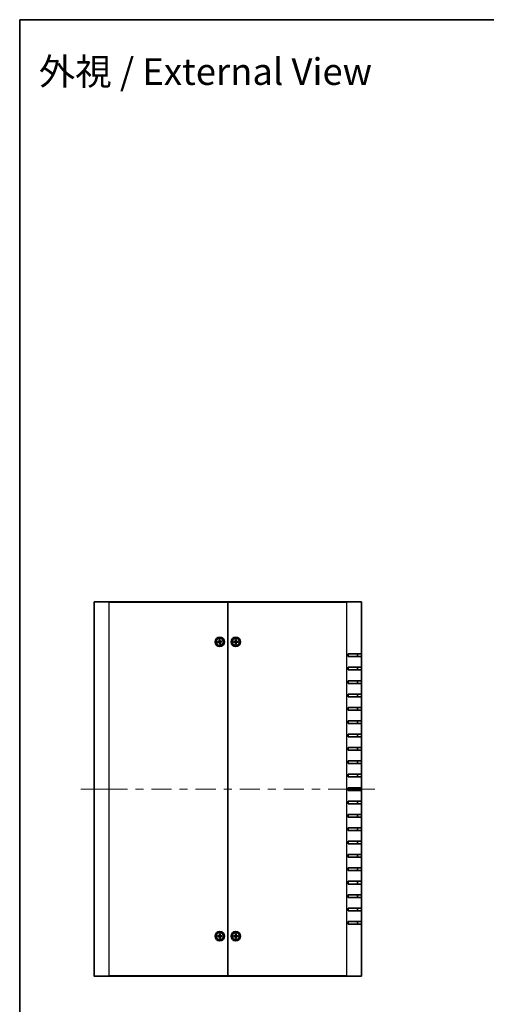
# Model space of a CAD drawing. Units: millimetres. Extents: x 58 to 5953, y 32 to 1156.
# Drawn here: x 1632 to 1981, y 420 to 1156 of the extents above; entities that cross this region are included whole.
import ezdxf
from ezdxf.enums import TextEntityAlignment as Align

# ---------------------------------------------------------------- set-up
doc = ezdxf.new("R2010")
doc.units = ezdxf.units.MM
doc.header["$LTSCALE"] = 4
for name, color, linetype, lineweight in [('Border (ISO)', 7, 'Continuous', 35), ('Centerline (ISO)', 131, 'Continuous', 18), ('Symbol (ISO)', 7, 'Continuous', 18), ('Visible (ISO)', 7, 'Continuous', 35), ('Visible Narrow (ISO)', 7, 'Continuous', 25)]:
    doc.layers.add(name, color=color, linetype=linetype, lineweight=lineweight)
doc.styles.add('文字スタイル82', font='txt')

# ---------------------------------------------------------------- blocks, each defined once
blk = doc.blocks.new('図面枠 tk図枠')
at = {"layer": 'Border (ISO)'}
for q in [(405.5, 289), (14.5, 8)]:
    blk.add_line((14.5, 289), q, dxfattribs=at)

msp = doc.modelspace()

# ---------------------------------------------------------------- linework, layer by layer
at = {"layer": 'Centerline (ISO)'}
for p, q in [((1687.6207, 580.8546), (1677.6207, 580.8546)), ((1687.6207, 580.8546), (1697.6207, 580.8546)), ((1887.6207, 580.8546), (1877.6207, 580.8546)), ((1887.6207, 580.8546), (1897.6207, 580.8546))]:
    msp.add_line(p, q, dxfattribs=at)
at = {"layer": 'Centerline (ISO)', "linetype": 'Continuous'}
for p, q in [((1697.6207, 580.8546), (1712.6207, 580.8546)), ((1718.6207, 580.8546), (1724.6207, 580.8546)), ((1730.6207, 580.8546), (1745.6207, 580.8546)), ((1751.6207, 580.8546), (1757.6207, 580.8546)), ((1763.6207, 580.8546), (1778.6207, 580.8546)), ((1784.6207, 580.8546), (1790.6207, 580.8546)), ((1796.6207, 580.8546), (1811.6207, 580.8546)), ((1817.6207, 580.8546), (1823.6207, 580.8546)), ((1829.6207, 580.8546), (1844.6207, 580.8546)), ((1850.6207, 580.8546), (1856.6207, 580.8546)), ((1862.6207, 580.8546), (1877.6207, 580.8546))]:
    msp.add_line(p, q, dxfattribs=at)
at = {"layer": 'Visible (ISO)'}
for p, q in [((1687.6207, 441.1546), (1687.6207, 720.5546)), ((1687.9207, 720.8546), (1698.6207, 720.8546)), ((1787.6207, 720.8546), (1698.6207, 720.8546)), ((1787.6207, 720.5546), (1787.6207, 720.8546)), ((1876.6207, 720.8546), (1787.6207, 720.8546)), ((1787.6207, 720.8546), (1787.6207, 720.5546)), ((1787.6207, 441.1546), (1787.6207, 720.5546)), ((1787.6207, 720.5546), (1787.6207, 441.1546)), ((1876.6207, 720.8546), (1887.3207, 720.8546)), ((1887.6207, 720.5546), (1887.6207, 681.8546)), ((1781.1206, 692.4925), (1781.2648, 691.3094)), ((1781.1365, 692.4028), (1781.3716, 691.6364)), ((1781.6165, 692.5671), (1781.827, 691.394)), ((1781.6286, 691.675), (1781.6277, 692.4767)), ((1793.37, 692.5486), (1793.3365, 691.3573)), ((1793.3723, 692.4576), (1793.4907, 691.6647)), ((1793.7507, 691.6647), (1793.8691, 692.4576)), ((1793.8714, 692.5486), (1793.9049, 691.3573)), ((1779.9082, 690.8504), (1781.0813, 691.0608)), ((1779.9828, 690.3545), (1781.1659, 690.4987)), ((1780.8002, 690.8625), (1779.9986, 690.8616)), ((1780.0725, 690.3704), (1780.8389, 690.6055)), ((1781.6249, 689.1421), (1781.4145, 690.3152)), ((1781.6128, 690.0341), (1781.6137, 689.2325)), ((1782.1049, 689.3064), (1781.8698, 690.0728)), ((1782.1208, 689.2167), (1781.9766, 690.3998)), ((1783.2586, 691.3547), (1782.0755, 691.2105)), ((1783.3332, 690.8588), (1782.1601, 690.6483)), ((1783.1689, 691.3388), (1782.4025, 691.1037)), ((1782.4412, 690.8467), (1783.2428, 690.8476)), ((1791.9267, 691.1053), (1793.118, 691.1388)), ((1791.9267, 690.6039), (1793.118, 690.5704)), ((1792.8106, 690.9846), (1792.0177, 691.103)), ((1792.0177, 690.6062), (1792.8106, 690.7246)), ((1793.37, 689.1605), (1793.3365, 690.3519)), ((1793.4907, 690.0445), (1793.3723, 689.2516)), ((1793.8691, 689.2516), (1793.7507, 690.0445)), ((1793.8714, 689.1605), (1793.9049, 690.3519)), ((1795.3148, 691.1053), (1794.1234, 691.1388)), ((1795.3148, 690.6039), (1794.1234, 690.5704)), ((1795.2237, 691.103), (1794.4308, 690.9846)), ((1794.4308, 690.7246), (1795.2237, 690.6062)), ((1877.6207, 679.8546), (1877.6207, 681.8546)), ((1887.6207, 681.8546), (1877.6207, 681.8546)), ((1877.6207, 679.8546), (1887.6207, 679.8546)), ((1884.6207, 679.8546), (1884.6207, 681.8546)), ((1887.6207, 681.8546), (1887.6207, 679.8546)), ((1887.6207, 679.8546), (1887.6207, 671.8546)), ((1877.6207, 669.8546), (1877.6207, 671.8546)), ((1887.6207, 671.8546), (1877.6207, 671.8546)), ((1877.6207, 669.8546), (1887.6207, 669.8546)), ((1884.6207, 669.8546), (1884.6207, 671.8546)), ((1887.6207, 671.8546), (1887.6207, 669.8546)), ((1887.6207, 669.8546), (1887.6207, 661.8546)), ((1877.6207, 659.8546), (1877.6207, 661.8546)), ((1887.6207, 661.8546), (1877.6207, 661.8546)), ((1877.6207, 659.8546), (1887.6207, 659.8546)), ((1884.6207, 659.8546), (1884.6207, 661.8546)), ((1887.6207, 661.8546), (1887.6207, 659.8546)), ((1887.6207, 659.8546), (1887.6207, 651.8546)), ((1877.6207, 649.8546), (1877.6207, 651.8546)), ((1887.6207, 651.8546), (1877.6207, 651.8546)), ((1877.6207, 649.8546), (1887.6207, 649.8546)), ((1884.6207, 649.8546), (1884.6207, 651.8546)), ((1887.6207, 651.8546), (1887.6207, 649.8546)), ((1887.6207, 649.8546), (1887.6207, 641.8546)), ((1877.6207, 639.8546), (1877.6207, 641.8546)), ((1887.6207, 641.8546), (1877.6207, 641.8546)), ((1884.6207, 639.8546), (1884.6207, 641.8546)), ((1887.6207, 641.8546), (1887.6207, 639.8546)), ((1877.6207, 639.8546), (1887.6207, 639.8546)), ((1887.6207, 639.8546), (1887.6207, 631.8546)), ((1877.6207, 629.8546), (1877.6207, 631.8546)), ((1887.6207, 631.8546), (1877.6207, 631.8546)), ((1877.6207, 629.8546), (1887.6207, 629.8546)), ((1884.6207, 629.8546), (1884.6207, 631.8546)), ((1887.6207, 631.8546), (1887.6207, 629.8546)), ((1887.6207, 629.8546), (1887.6207, 621.8546)), ((1877.6207, 619.8546), (1877.6207, 621.8546)), ((1887.6207, 621.8546), (1877.6207, 621.8546)), ((1877.6207, 619.8546), (1887.6207, 619.8546)), ((1884.6207, 619.8546), (1884.6207, 621.8546)), ((1887.6207, 621.8546), (1887.6207, 619.8546)), ((1887.6207, 619.8546), (1887.6207, 611.8546)), ((1877.6207, 609.8546), (1877.6207, 611.8546)), ((1887.6207, 611.8546), (1877.6207, 611.8546)), ((1884.6207, 609.8546), (1884.6207, 611.8546)), ((1887.6207, 611.8546), (1887.6207, 609.8546)), ((1877.6207, 609.8546), (1887.6207, 609.8546)), ((1887.6207, 609.8546), (1887.6207, 601.8546)), ((1877.6207, 599.8546), (1877.6207, 601.8546)), ((1887.6207, 601.8546), (1877.6207, 601.8546)), ((1877.6207, 599.8546), (1887.6207, 599.8546)), ((1884.6207, 599.8546), (1884.6207, 601.8546)), ((1887.6207, 601.8546), (1887.6207, 599.8546)), ((1887.6207, 599.8546), (1887.6207, 591.8546)), ((1877.6207, 589.8546), (1877.6207, 591.8546)), ((1887.6207, 591.8546), (1877.6207, 591.8546)), ((1877.6207, 589.8546), (1887.6207, 589.8546)), ((1884.6207, 589.8546), (1884.6207, 591.8546)), ((1887.6207, 591.8546), (1887.6207, 589.8546)), ((1887.6207, 589.8546), (1887.6207, 581.8546)), ((1877.6207, 579.8546), (1877.6207, 581.8546)), ((1887.6207, 581.8546), (1877.6207, 581.8546)), ((1884.6207, 579.8546), (1884.6207, 581.8546)), ((1887.6207, 581.8546), (1887.6207, 579.8546)), ((1877.6207, 579.8546), (1887.6207, 579.8546)), ((1887.6207, 579.8546), (1887.6207, 571.8546)), ((1877.6207, 569.8546), (1877.6207, 571.8546)), ((1887.6207, 571.8546), (1877.6207, 571.8546)), ((1877.6207, 569.8546), (1887.6207, 569.8546)), ((1884.6207, 569.8546), (1884.6207, 571.8546)), ((1887.6207, 571.8546), (1887.6207, 569.8546)), ((1887.6207, 569.8546), (1887.6207, 561.8546)), ((1877.6207, 559.8546), (1877.6207, 561.8546)), ((1887.6207, 561.8546), (1877.6207, 561.8546)), ((1877.6207, 559.8546), (1887.6207, 559.8546)), ((1884.6207, 559.8546), (1884.6207, 561.8546)), ((1887.6207, 561.8546), (1887.6207, 559.8546)), ((1887.6207, 559.8546), (1887.6207, 551.8546)), ((1877.6207, 549.8546), (1877.6207, 551.8546)), ((1887.6207, 551.8546), (1877.6207, 551.8546)), ((1877.6207, 549.8546), (1887.6207, 549.8546)), ((1884.6207, 549.8546), (1884.6207, 551.8546)), ((1887.6207, 551.8546), (1887.6207, 549.8546)), ((1887.6207, 549.8546), (1887.6207, 541.8546)), ((1877.6207, 539.8546), (1877.6207, 541.8546)), ((1887.6207, 541.8546), (1877.6207, 541.8546)), ((1877.6207, 539.8546), (1887.6207, 539.8546)), ((1884.6207, 539.8546), (1884.6207, 541.8546)), ((1887.6207, 541.8546), (1887.6207, 539.8546)), ((1887.6207, 539.8546), (1887.6207, 531.8546)), ((1877.6207, 529.8546), (1877.6207, 531.8546)), ((1887.6207, 531.8546), (1877.6207, 531.8546)), ((1884.6207, 529.8546), (1884.6207, 531.8546)), ((1887.6207, 531.8546), (1887.6207, 529.8546)), ((1877.6207, 529.8546), (1887.6207, 529.8546)), ((1887.6207, 529.8546), (1887.6207, 521.8546)), ((1877.6207, 519.8546), (1877.6207, 521.8546)), ((1887.6207, 521.8546), (1877.6207, 521.8546)), ((1877.6207, 519.8546), (1887.6207, 519.8546)), ((1884.6207, 519.8546), (1884.6207, 521.8546)), ((1887.6207, 521.8546), (1887.6207, 519.8546)), ((1887.6207, 519.8546), (1887.6207, 511.8546)), ((1877.6207, 509.8546), (1877.6207, 511.8546)), ((1887.6207, 511.8546), (1877.6207, 511.8546)), ((1877.6207, 509.8546), (1887.6207, 509.8546)), ((1884.6207, 509.8546), (1884.6207, 511.8546)), ((1887.6207, 511.8546), (1887.6207, 509.8546)), ((1887.6207, 509.8546), (1887.6207, 501.8546)), ((1877.6207, 499.8546), (1877.6207, 501.8546)), ((1887.6207, 501.8546), (1877.6207, 501.8546)), ((1884.6207, 499.8546), (1884.6207, 501.8546)), ((1887.6207, 501.8546), (1887.6207, 499.8546)), ((1877.6207, 499.8546), (1887.6207, 499.8546)), ((1887.6207, 499.8546), (1887.6207, 491.8546)), ((1877.6207, 489.8546), (1877.6207, 491.8546)), ((1887.6207, 491.8546), (1877.6207, 491.8546)), ((1877.6207, 489.8546), (1887.6207, 489.8546)), ((1884.6207, 489.8546), (1884.6207, 491.8546)), ((1887.6207, 491.8546), (1887.6207, 489.8546)), ((1887.6207, 489.8546), (1887.6207, 481.8546)), ((1877.6207, 479.8546), (1877.6207, 481.8546)), ((1887.6207, 481.8546), (1877.6207, 481.8546)), ((1877.6207, 479.8546), (1887.6207, 479.8546)), ((1884.6207, 479.8546), (1884.6207, 481.8546)), ((1887.6207, 481.8546), (1887.6207, 479.8546)), ((1887.6207, 479.8546), (1887.6207, 441.1546)), ((1779.9267, 471.1053), (1781.118, 471.1388)), ((1780.8106, 470.9846), (1780.0177, 471.103)), ((1781.37, 472.5486), (1781.3365, 471.3573)), ((1781.3723, 472.4576), (1781.4907, 471.6647)), ((1781.7507, 471.6647), (1781.8691, 472.4576)), ((1781.8714, 472.5486), (1781.9049, 471.3573)), ((1783.3148, 471.1053), (1782.1234, 471.1388)), ((1783.2237, 471.103), (1782.4308, 470.9846)), ((1791.9267, 471.1053), (1793.118, 471.1388)), ((1792.8106, 470.9846), (1792.0177, 471.103)), ((1793.37, 472.5486), (1793.3365, 471.3573)), ((1793.3723, 472.4576), (1793.4907, 471.6647)), ((1793.7507, 471.6647), (1793.8691, 472.4576)), ((1793.8714, 472.5486), (1793.9049, 471.3573)), ((1795.3148, 471.1053), (1794.1234, 471.1388)), ((1795.2237, 471.103), (1794.4308, 470.9846)), ((1779.9267, 470.6039), (1781.118, 470.5704)), ((1780.0177, 470.6062), (1780.8106, 470.7246)), ((1781.37, 469.1605), (1781.3365, 470.3519)), ((1781.4907, 470.0445), (1781.3723, 469.2516)), ((1781.8691, 469.2516), (1781.7507, 470.0445)), ((1781.8714, 469.1605), (1781.9049, 470.3519)), ((1783.3148, 470.6039), (1782.1234, 470.5704)), ((1782.4308, 470.7246), (1783.2237, 470.6062)), ((1791.9267, 470.6039), (1793.118, 470.5704)), ((1792.0177, 470.6062), (1792.8106, 470.7246)), ((1793.37, 469.1605), (1793.3365, 470.3519)), ((1793.4907, 470.0445), (1793.3723, 469.2516)), ((1793.8691, 469.2516), (1793.7507, 470.0445)), ((1793.8714, 469.1605), (1793.9049, 470.3519)), ((1795.3148, 470.6039), (1794.1234, 470.5704)), ((1794.4308, 470.7246), (1795.2237, 470.6062)), ((1698.6207, 440.8546), (1687.9207, 440.8546)), ((1698.6207, 440.8546), (1787.6207, 440.8546)), ((1787.6207, 440.8546), (1787.6207, 441.1546)), ((1787.6207, 441.1546), (1787.6207, 440.8546)), ((1787.6207, 440.8546), (1876.6207, 440.8546)), ((1887.3207, 440.8546), (1876.6207, 440.8546))]:
    msp.add_line(p, q, dxfattribs=at)
for centre, radius in [((1781.6207, 690.8546), 3.5), ((1781.6207, 690.8546), 2.75), ((1793.6207, 690.8546), 3.5), ((1793.6207, 690.8546), 2.75), ((1781.6207, 470.8546), 3.5), ((1781.6207, 470.8546), 2.75), ((1793.6207, 470.8546), 3.5), ((1793.6207, 470.8546), 2.75)]:
    msp.add_circle(centre, radius, dxfattribs=at)
for centre, radius, start, end in [((1687.9207, 720.5546), 0.3, 90, 180), ((1887.3207, 720.5546), 0.3, 0, 90), ((1781.6207, 690.8546), 0.8205, 179.4453904, 197.6745426), ((1781.0416, 691.2822), 0.2249, 280.1719957, 6.9479373), ((1781.1931, 690.2755), 0.2249, 10.1719957, 96.9479373), ((1781.6207, 690.8546), 0.8205, 89.4453904, 107.6745426), ((1781.6207, 690.8546), 0.8205, 269.4453904, 287.6745426), ((1782.0483, 691.4337), 0.2249, 190.1719957, 276.9479373), ((1782.1998, 690.427), 0.2249, 100.1719957, 186.9479373), ((1781.6207, 690.8546), 0.8205, 359.4453904, 17.6745426), ((1793.6207, 690.8546), 0.8205, 170.8854239, 189.1145761), ((1793.1117, 691.3636), 0.2249, 271.6120292, 358.3879708), ((1793.1117, 690.3456), 0.2249, 1.6120292, 88.3879708), ((1793.6207, 690.8546), 0.8205, 80.8854239, 99.1145761), ((1793.6207, 690.8546), 0.8205, 260.8854239, 279.1145761), ((1794.1297, 691.3636), 0.2249, 181.6120292, 268.3879708), ((1794.1297, 690.3456), 0.2249, 91.6120292, 178.3879708), ((1793.6207, 690.8546), 0.8205, 350.8854239, 9.1145761), ((1781.1117, 471.3636), 0.2249, 271.6120292, 358.3879708), ((1781.6207, 470.8546), 0.8205, 80.8854239, 99.1145761), ((1782.1297, 471.3636), 0.2249, 181.6120292, 268.3879708), ((1793.1117, 471.3636), 0.2249, 271.6120292, 358.3879708), ((1793.6207, 470.8546), 0.8205, 80.8854239, 99.1145761), ((1794.1297, 471.3636), 0.2249, 181.6120292, 268.3879708), ((1781.6207, 470.8546), 0.8205, 170.8854239, 189.1145761), ((1781.1117, 470.3456), 0.2249, 1.6120292, 88.3879708), ((1781.6207, 470.8546), 0.8205, 260.8854239, 279.1145761), ((1782.1297, 470.3456), 0.2249, 91.6120292, 178.3879708), ((1781.6207, 470.8546), 0.8205, 350.8854239, 9.1145761), ((1793.6207, 470.8546), 0.8205, 170.8854239, 189.1145761), ((1793.1117, 470.3456), 0.2249, 1.6120292, 88.3879708), ((1793.6207, 470.8546), 0.8205, 260.8854239, 279.1145761), ((1794.1297, 470.3456), 0.2249, 91.6120292, 178.3879708), ((1793.6207, 470.8546), 0.8205, 350.8854239, 9.1145761), ((1687.9207, 441.1546), 0.3, 180, 270), ((1887.3207, 441.1546), 0.3, 270, 0)]:
    msp.add_arc(centre, radius, start, end, dxfattribs=at)
for points, knots in [([(1781.1365, 692.4028), (1781.1351, 692.4074), (1781.1334, 692.414), (1781.1301, 692.4297), (1781.1279, 692.442), (1781.1242, 692.465), (1781.1222, 692.4798), (1781.1206, 692.4925)], [0.0346183544, 0.0346183544, 0.0346183544, 0.0346183544, 0.0376526245, 0.0376526245, 0.0414107697, 0.0414107697, 0.0452207105, 0.0452207105, 0.0452207105, 0.0452207105]), ([(1781.6165, 692.5671), (1781.6187, 692.5546), (1781.6211, 692.5398), (1781.6244, 692.5167), (1781.6259, 692.5043), (1781.6273, 692.4884), (1781.6277, 692.4816), (1781.6277, 692.4767)], [0.0151653677, 0.0151653677, 0.0151653677, 0.0151653677, 0.0189753085, 0.0189753085, 0.0227334537, 0.0227334537, 0.0257677238, 0.0257677238, 0.0257677238, 0.0257677238]), ([(1793.3723, 692.4576), (1793.3716, 692.4624), (1793.371, 692.4692), (1793.37, 692.4852), (1793.3697, 692.4977), (1793.3695, 692.521), (1793.3696, 692.5359), (1793.37, 692.5486)], [0.0346183544, 0.0346183544, 0.0346183544, 0.0346183544, 0.0376526245, 0.0376526245, 0.0414107697, 0.0414107697, 0.0452207105, 0.0452207105, 0.0452207105, 0.0452207105]), ([(1793.8714, 692.5486), (1793.8718, 692.5359), (1793.8719, 692.521), (1793.8718, 692.4977), (1793.8714, 692.4852), (1793.8704, 692.4692), (1793.8698, 692.4624), (1793.8691, 692.4576)], [0.0151653677, 0.0151653677, 0.0151653677, 0.0151653677, 0.0189753085, 0.0189753085, 0.0227334537, 0.0227334537, 0.0257677238, 0.0257677238, 0.0257677238, 0.0257677238]), ([(1779.9082, 690.8504), (1779.9207, 690.8526), (1779.9355, 690.855), (1779.9586, 690.8583), (1779.971, 690.8598), (1779.9869, 690.8612), (1779.9937, 690.8616), (1779.9986, 690.8616)], [0.0151653677, 0.0151653677, 0.0151653677, 0.0151653677, 0.0189753085, 0.0189753085, 0.0227334537, 0.0227334537, 0.0257677238, 0.0257677238, 0.0257677238, 0.0257677238]), ([(1780.0725, 690.3704), (1780.0679, 690.369), (1780.0613, 690.3673), (1780.0456, 690.364), (1780.0333, 690.3618), (1780.0103, 690.3581), (1779.9954, 690.3561), (1779.9828, 690.3545)], [0.0346183544, 0.0346183544, 0.0346183544, 0.0346183544, 0.0376526245, 0.0376526245, 0.0414107697, 0.0414107697, 0.0452207105, 0.0452207105, 0.0452207105, 0.0452207105]), ([(1781.4235, 691.3287), (1781.4301, 691.2895), (1781.4302, 691.2483), (1781.4207, 691.1841), (1781.4133, 691.1552), (1781.3907, 691.0991), (1781.3753, 691.0719), (1781.3408, 691.0251), (1781.3193, 691.0025), (1781.2724, 690.9643), (1781.2469, 690.9487), (1781.1884, 690.9207), (1781.1489, 690.9088), (1781.1095, 690.9035)], [0.1714363717, 0.1714363717, 0.1714363717, 0.1714363717, 0.183837157, 0.183837157, 0.1925590207, 0.1925590207, 0.2012808844, 0.2012808844, 0.210002748, 0.210002748, 0.2187246117, 0.2187246117, 0.2311253971, 0.2311253971, 0.2311253971, 0.2311253971]), ([(1781.1466, 690.6574), (1781.1858, 690.664), (1781.227, 690.6641), (1781.2912, 690.6546), (1781.3201, 690.6472), (1781.3762, 690.6245), (1781.4034, 690.6092), (1781.4502, 690.5747), (1781.4728, 690.5532), (1781.511, 690.5063), (1781.5266, 690.4808), (1781.5546, 690.4223), (1781.5665, 690.3828), (1781.5718, 690.3434)], [0.1714363717, 0.1714363717, 0.1714363717, 0.1714363717, 0.183837157, 0.183837157, 0.1925590207, 0.1925590207, 0.2012808844, 0.2012808844, 0.210002748, 0.210002748, 0.2187246117, 0.2187246117, 0.2311253971, 0.2311253971, 0.2311253971, 0.2311253971]), ([(1781.6249, 689.1421), (1781.6227, 689.1546), (1781.6203, 689.1694), (1781.617, 689.1924), (1781.6155, 689.2049), (1781.6141, 689.2208), (1781.6137, 689.2276), (1781.6137, 689.2325)], [0.0151653677, 0.0151653677, 0.0151653677, 0.0151653677, 0.0189753085, 0.0189753085, 0.0227334537, 0.0227334537, 0.0257677238, 0.0257677238, 0.0257677238, 0.0257677238]), ([(1782.0948, 691.0518), (1782.0556, 691.0452), (1782.0144, 691.045), (1781.9502, 691.0546), (1781.9213, 691.062), (1781.8652, 691.0846), (1781.838, 691.1), (1781.7912, 691.1345), (1781.7686, 691.156), (1781.7304, 691.2029), (1781.7148, 691.2284), (1781.6868, 691.2869), (1781.6749, 691.3264), (1781.6696, 691.3658)], [0.1714363717, 0.1714363717, 0.1714363717, 0.1714363717, 0.183837157, 0.183837157, 0.1925590207, 0.1925590207, 0.2012808844, 0.2012808844, 0.210002748, 0.210002748, 0.2187246117, 0.2187246117, 0.2311253971, 0.2311253971, 0.2311253971, 0.2311253971]), ([(1781.8179, 690.3805), (1781.8113, 690.4197), (1781.8112, 690.4609), (1781.8207, 690.5251), (1781.8281, 690.554), (1781.8508, 690.6101), (1781.8661, 690.6373), (1781.9006, 690.6841), (1781.9221, 690.7067), (1781.969, 690.7449), (1781.9945, 690.7605), (1782.053, 690.7885), (1782.0925, 690.8004), (1782.1319, 690.8057)], [0.1714363717, 0.1714363717, 0.1714363717, 0.1714363717, 0.183837157, 0.183837157, 0.1925590207, 0.1925590207, 0.2012808844, 0.2012808844, 0.210002748, 0.210002748, 0.2187246117, 0.2187246117, 0.2311253971, 0.2311253971, 0.2311253971, 0.2311253971]), ([(1782.1049, 689.3064), (1782.1063, 689.3018), (1782.108, 689.2952), (1782.1113, 689.2795), (1782.1135, 689.2672), (1782.1172, 689.2442), (1782.1192, 689.2293), (1782.1208, 689.2167)], [0.0346183544, 0.0346183544, 0.0346183544, 0.0346183544, 0.0376526245, 0.0376526245, 0.0414107697, 0.0414107697, 0.0452207105, 0.0452207105, 0.0452207105, 0.0452207105]), ([(1783.1689, 691.3388), (1783.1735, 691.3402), (1783.1801, 691.3419), (1783.1958, 691.3452), (1783.2081, 691.3474), (1783.2311, 691.3511), (1783.246, 691.3531), (1783.2586, 691.3547)], [0.0346183544, 0.0346183544, 0.0346183544, 0.0346183544, 0.0376526245, 0.0376526245, 0.0414107697, 0.0414107697, 0.0452207105, 0.0452207105, 0.0452207105, 0.0452207105]), ([(1783.3332, 690.8588), (1783.3207, 690.8566), (1783.3059, 690.8542), (1783.2829, 690.8509), (1783.2704, 690.8494), (1783.2545, 690.848), (1783.2477, 690.8476), (1783.2428, 690.8476)], [0.0151653677, 0.0151653677, 0.0151653677, 0.0151653677, 0.0189753085, 0.0189753085, 0.0227334537, 0.0227334537, 0.0257677238, 0.0257677238, 0.0257677238, 0.0257677238]), ([(1791.9267, 691.1053), (1791.9393, 691.1057), (1791.9543, 691.1058), (1791.9776, 691.1056), (1791.9901, 691.1053), (1792.0061, 691.1043), (1792.0129, 691.1037), (1792.0177, 691.103)], [0.0151653677, 0.0151653677, 0.0151653677, 0.0151653677, 0.0189753085, 0.0189753085, 0.0227334537, 0.0227334537, 0.0257677238, 0.0257677238, 0.0257677238, 0.0257677238]), ([(1792.0177, 690.6062), (1792.0129, 690.6055), (1792.0061, 690.6049), (1791.9901, 690.6039), (1791.9776, 690.6035), (1791.9543, 690.6034), (1791.9393, 690.6035), (1791.9267, 690.6039)], [0.0346183544, 0.0346183544, 0.0346183544, 0.0346183544, 0.0376526245, 0.0376526245, 0.0414107697, 0.0414107697, 0.0452207105, 0.0452207105, 0.0452207105, 0.0452207105]), ([(1793.4962, 691.3528), (1793.4969, 691.3131), (1793.491, 691.2722), (1793.472, 691.2102), (1793.4604, 691.1827), (1793.4296, 691.1306), (1793.4104, 691.106), (1793.3693, 691.0649), (1793.3447, 691.0457), (1793.2926, 691.0149), (1793.2651, 691.0033), (1793.2031, 690.9843), (1793.1622, 690.9784), (1793.1225, 690.9791)], [0.1714363717, 0.1714363717, 0.1714363717, 0.1714363717, 0.183837157, 0.183837157, 0.1925590207, 0.1925590207, 0.2012808844, 0.2012808844, 0.210002748, 0.210002748, 0.2187246117, 0.2187246117, 0.2311253971, 0.2311253971, 0.2311253971, 0.2311253971]), ([(1793.1225, 690.7301), (1793.1622, 690.7308), (1793.2031, 690.7249), (1793.2651, 690.7059), (1793.2926, 690.6943), (1793.3447, 690.6635), (1793.3693, 690.6443), (1793.4104, 690.6032), (1793.4296, 690.5786), (1793.4604, 690.5265), (1793.472, 690.499), (1793.491, 690.4369), (1793.4969, 690.3961), (1793.4962, 690.3564)], [0.1714363717, 0.1714363717, 0.1714363717, 0.1714363717, 0.183837157, 0.183837157, 0.1925590207, 0.1925590207, 0.2012808844, 0.2012808844, 0.210002748, 0.210002748, 0.2187246117, 0.2187246117, 0.2311253971, 0.2311253971, 0.2311253971, 0.2311253971]), ([(1793.37, 689.1605), (1793.3696, 689.1732), (1793.3695, 689.1882), (1793.3697, 689.2115), (1793.37, 689.224), (1793.371, 689.24), (1793.3716, 689.2468), (1793.3723, 689.2516)], [0.0151653677, 0.0151653677, 0.0151653677, 0.0151653677, 0.0189753085, 0.0189753085, 0.0227334537, 0.0227334537, 0.0257677238, 0.0257677238, 0.0257677238, 0.0257677238]), ([(1794.1189, 690.9791), (1794.0792, 690.9784), (1794.0383, 690.9843), (1793.9763, 691.0033), (1793.9488, 691.0149), (1793.8967, 691.0457), (1793.8721, 691.0649), (1793.831, 691.106), (1793.8118, 691.1306), (1793.781, 691.1827), (1793.7694, 691.2102), (1793.7504, 691.2722), (1793.7445, 691.3131), (1793.7452, 691.3528)], [0.1714363717, 0.1714363717, 0.1714363717, 0.1714363717, 0.183837157, 0.183837157, 0.1925590207, 0.1925590207, 0.2012808844, 0.2012808844, 0.210002748, 0.210002748, 0.2187246117, 0.2187246117, 0.2311253971, 0.2311253971, 0.2311253971, 0.2311253971]), ([(1793.7452, 690.3564), (1793.7445, 690.3961), (1793.7504, 690.4369), (1793.7694, 690.499), (1793.781, 690.5265), (1793.8118, 690.5786), (1793.831, 690.6032), (1793.8721, 690.6443), (1793.8967, 690.6635), (1793.9488, 690.6943), (1793.9763, 690.7059), (1794.0383, 690.7249), (1794.0792, 690.7308), (1794.1189, 690.7301)], [0.1714363717, 0.1714363717, 0.1714363717, 0.1714363717, 0.183837157, 0.183837157, 0.1925590207, 0.1925590207, 0.2012808844, 0.2012808844, 0.210002748, 0.210002748, 0.2187246117, 0.2187246117, 0.2311253971, 0.2311253971, 0.2311253971, 0.2311253971]), ([(1793.8691, 689.2516), (1793.8698, 689.2468), (1793.8704, 689.24), (1793.8714, 689.224), (1793.8718, 689.2115), (1793.8719, 689.1882), (1793.8718, 689.1732), (1793.8714, 689.1605)], [0.0346183544, 0.0346183544, 0.0346183544, 0.0346183544, 0.0376526245, 0.0376526245, 0.0414107697, 0.0414107697, 0.0452207105, 0.0452207105, 0.0452207105, 0.0452207105]), ([(1795.2237, 691.103), (1795.2285, 691.1037), (1795.2353, 691.1043), (1795.2513, 691.1053), (1795.2638, 691.1056), (1795.2871, 691.1058), (1795.3021, 691.1057), (1795.3148, 691.1053)], [0.0346183544, 0.0346183544, 0.0346183544, 0.0346183544, 0.0376526245, 0.0376526245, 0.0414107697, 0.0414107697, 0.0452207105, 0.0452207105, 0.0452207105, 0.0452207105]), ([(1795.3148, 690.6039), (1795.3021, 690.6035), (1795.2871, 690.6034), (1795.2638, 690.6035), (1795.2513, 690.6039), (1795.2353, 690.6049), (1795.2285, 690.6055), (1795.2237, 690.6062)], [0.0151653677, 0.0151653677, 0.0151653677, 0.0151653677, 0.0189753085, 0.0189753085, 0.0227334537, 0.0227334537, 0.0257677238, 0.0257677238, 0.0257677238, 0.0257677238]), ([(1779.9267, 471.1053), (1779.9393, 471.1057), (1779.9543, 471.1058), (1779.9776, 471.1056), (1779.9901, 471.1053), (1780.0061, 471.1043), (1780.0129, 471.1037), (1780.0177, 471.103)], [0.0151653677, 0.0151653677, 0.0151653677, 0.0151653677, 0.0189753085, 0.0189753085, 0.0227334537, 0.0227334537, 0.0257677238, 0.0257677238, 0.0257677238, 0.0257677238]), ([(1781.4962, 471.3528), (1781.4969, 471.3131), (1781.491, 471.2722), (1781.472, 471.2102), (1781.4604, 471.1827), (1781.4296, 471.1306), (1781.4104, 471.106), (1781.3693, 471.0649), (1781.3447, 471.0457), (1781.2926, 471.0149), (1781.2651, 471.0033), (1781.2031, 470.9843), (1781.1622, 470.9784), (1781.1225, 470.9791)], [0.1714363717, 0.1714363717, 0.1714363717, 0.1714363717, 0.183837157, 0.183837157, 0.1925590207, 0.1925590207, 0.2012808844, 0.2012808844, 0.210002748, 0.210002748, 0.2187246117, 0.2187246117, 0.2311253971, 0.2311253971, 0.2311253971, 0.2311253971]), ([(1781.3723, 472.4576), (1781.3716, 472.4624), (1781.371, 472.4692), (1781.37, 472.4852), (1781.3697, 472.4977), (1781.3695, 472.521), (1781.3696, 472.5359), (1781.37, 472.5486)], [0.0346183544, 0.0346183544, 0.0346183544, 0.0346183544, 0.0376526245, 0.0376526245, 0.0414107697, 0.0414107697, 0.0452207105, 0.0452207105, 0.0452207105, 0.0452207105]), ([(1782.1189, 470.9791), (1782.0792, 470.9784), (1782.0383, 470.9843), (1781.9763, 471.0033), (1781.9488, 471.0149), (1781.8967, 471.0457), (1781.8721, 471.0649), (1781.831, 471.106), (1781.8118, 471.1306), (1781.781, 471.1827), (1781.7694, 471.2102), (1781.7504, 471.2722), (1781.7445, 471.3131), (1781.7452, 471.3528)], [0.1714363717, 0.1714363717, 0.1714363717, 0.1714363717, 0.183837157, 0.183837157, 0.1925590207, 0.1925590207, 0.2012808844, 0.2012808844, 0.210002748, 0.210002748, 0.2187246117, 0.2187246117, 0.2311253971, 0.2311253971, 0.2311253971, 0.2311253971]), ([(1781.8714, 472.5486), (1781.8718, 472.5359), (1781.8719, 472.521), (1781.8718, 472.4977), (1781.8714, 472.4852), (1781.8704, 472.4692), (1781.8698, 472.4624), (1781.8691, 472.4576)], [0.0151653677, 0.0151653677, 0.0151653677, 0.0151653677, 0.0189753085, 0.0189753085, 0.0227334537, 0.0227334537, 0.0257677238, 0.0257677238, 0.0257677238, 0.0257677238]), ([(1783.2237, 471.103), (1783.2285, 471.1037), (1783.2353, 471.1043), (1783.2513, 471.1053), (1783.2638, 471.1056), (1783.2871, 471.1058), (1783.3021, 471.1057), (1783.3148, 471.1053)], [0.0346183544, 0.0346183544, 0.0346183544, 0.0346183544, 0.0376526245, 0.0376526245, 0.0414107697, 0.0414107697, 0.0452207105, 0.0452207105, 0.0452207105, 0.0452207105]), ([(1791.9267, 471.1053), (1791.9393, 471.1057), (1791.9543, 471.1058), (1791.9776, 471.1056), (1791.9901, 471.1053), (1792.0061, 471.1043), (1792.0129, 471.1037), (1792.0177, 471.103)], [0.0151653677, 0.0151653677, 0.0151653677, 0.0151653677, 0.0189753085, 0.0189753085, 0.0227334537, 0.0227334537, 0.0257677238, 0.0257677238, 0.0257677238, 0.0257677238]), ([(1793.4962, 471.3528), (1793.4969, 471.3131), (1793.491, 471.2722), (1793.472, 471.2102), (1793.4604, 471.1827), (1793.4296, 471.1306), (1793.4104, 471.106), (1793.3693, 471.0649), (1793.3447, 471.0457), (1793.2926, 471.0149), (1793.2651, 471.0033), (1793.2031, 470.9843), (1793.1622, 470.9784), (1793.1225, 470.9791)], [0.1714363717, 0.1714363717, 0.1714363717, 0.1714363717, 0.183837157, 0.183837157, 0.1925590207, 0.1925590207, 0.2012808844, 0.2012808844, 0.210002748, 0.210002748, 0.2187246117, 0.2187246117, 0.2311253971, 0.2311253971, 0.2311253971, 0.2311253971]), ([(1793.3723, 472.4576), (1793.3716, 472.4624), (1793.371, 472.4692), (1793.37, 472.4852), (1793.3697, 472.4977), (1793.3695, 472.521), (1793.3696, 472.5359), (1793.37, 472.5486)], [0.0346183544, 0.0346183544, 0.0346183544, 0.0346183544, 0.0376526245, 0.0376526245, 0.0414107697, 0.0414107697, 0.0452207105, 0.0452207105, 0.0452207105, 0.0452207105]), ([(1794.1189, 470.9791), (1794.0792, 470.9784), (1794.0383, 470.9843), (1793.9763, 471.0033), (1793.9488, 471.0149), (1793.8967, 471.0457), (1793.8721, 471.0649), (1793.831, 471.106), (1793.8118, 471.1306), (1793.781, 471.1827), (1793.7694, 471.2102), (1793.7504, 471.2722), (1793.7445, 471.3131), (1793.7452, 471.3528)], [0.1714363717, 0.1714363717, 0.1714363717, 0.1714363717, 0.183837157, 0.183837157, 0.1925590207, 0.1925590207, 0.2012808844, 0.2012808844, 0.210002748, 0.210002748, 0.2187246117, 0.2187246117, 0.2311253971, 0.2311253971, 0.2311253971, 0.2311253971]), ([(1793.8714, 472.5486), (1793.8718, 472.5359), (1793.8719, 472.521), (1793.8718, 472.4977), (1793.8714, 472.4852), (1793.8704, 472.4692), (1793.8698, 472.4624), (1793.8691, 472.4576)], [0.0151653677, 0.0151653677, 0.0151653677, 0.0151653677, 0.0189753085, 0.0189753085, 0.0227334537, 0.0227334537, 0.0257677238, 0.0257677238, 0.0257677238, 0.0257677238]), ([(1795.2237, 471.103), (1795.2285, 471.1037), (1795.2353, 471.1043), (1795.2513, 471.1053), (1795.2638, 471.1056), (1795.2871, 471.1058), (1795.3021, 471.1057), (1795.3148, 471.1053)], [0.0346183544, 0.0346183544, 0.0346183544, 0.0346183544, 0.0376526245, 0.0376526245, 0.0414107697, 0.0414107697, 0.0452207105, 0.0452207105, 0.0452207105, 0.0452207105]), ([(1780.0177, 470.6062), (1780.0129, 470.6055), (1780.0061, 470.6049), (1779.9901, 470.6039), (1779.9776, 470.6035), (1779.9543, 470.6034), (1779.9393, 470.6035), (1779.9267, 470.6039)], [0.0346183544, 0.0346183544, 0.0346183544, 0.0346183544, 0.0376526245, 0.0376526245, 0.0414107697, 0.0414107697, 0.0452207105, 0.0452207105, 0.0452207105, 0.0452207105]), ([(1781.1225, 470.7301), (1781.1622, 470.7308), (1781.2031, 470.7249), (1781.2651, 470.7059), (1781.2926, 470.6943), (1781.3447, 470.6635), (1781.3693, 470.6443), (1781.4104, 470.6032), (1781.4296, 470.5786), (1781.4604, 470.5265), (1781.472, 470.499), (1781.491, 470.4369), (1781.4969, 470.3961), (1781.4962, 470.3564)], [0.1714363717, 0.1714363717, 0.1714363717, 0.1714363717, 0.183837157, 0.183837157, 0.1925590207, 0.1925590207, 0.2012808844, 0.2012808844, 0.210002748, 0.210002748, 0.2187246117, 0.2187246117, 0.2311253971, 0.2311253971, 0.2311253971, 0.2311253971]), ([(1781.37, 469.1605), (1781.3696, 469.1732), (1781.3695, 469.1882), (1781.3697, 469.2115), (1781.37, 469.224), (1781.371, 469.24), (1781.3716, 469.2468), (1781.3723, 469.2516)], [0.0151653677, 0.0151653677, 0.0151653677, 0.0151653677, 0.0189753085, 0.0189753085, 0.0227334537, 0.0227334537, 0.0257677238, 0.0257677238, 0.0257677238, 0.0257677238]), ([(1781.7452, 470.3564), (1781.7445, 470.3961), (1781.7504, 470.4369), (1781.7694, 470.499), (1781.781, 470.5265), (1781.8118, 470.5786), (1781.831, 470.6032), (1781.8721, 470.6443), (1781.8967, 470.6635), (1781.9488, 470.6943), (1781.9763, 470.7059), (1782.0383, 470.7249), (1782.0792, 470.7308), (1782.1189, 470.7301)], [0.1714363717, 0.1714363717, 0.1714363717, 0.1714363717, 0.183837157, 0.183837157, 0.1925590207, 0.1925590207, 0.2012808844, 0.2012808844, 0.210002748, 0.210002748, 0.2187246117, 0.2187246117, 0.2311253971, 0.2311253971, 0.2311253971, 0.2311253971]), ([(1781.8691, 469.2516), (1781.8698, 469.2468), (1781.8704, 469.24), (1781.8714, 469.224), (1781.8718, 469.2115), (1781.8719, 469.1882), (1781.8718, 469.1732), (1781.8714, 469.1605)], [0.0346183544, 0.0346183544, 0.0346183544, 0.0346183544, 0.0376526245, 0.0376526245, 0.0414107697, 0.0414107697, 0.0452207105, 0.0452207105, 0.0452207105, 0.0452207105]), ([(1783.3148, 470.6039), (1783.3021, 470.6035), (1783.2871, 470.6034), (1783.2638, 470.6035), (1783.2513, 470.6039), (1783.2353, 470.6049), (1783.2285, 470.6055), (1783.2237, 470.6062)], [0.0151653677, 0.0151653677, 0.0151653677, 0.0151653677, 0.0189753085, 0.0189753085, 0.0227334537, 0.0227334537, 0.0257677238, 0.0257677238, 0.0257677238, 0.0257677238]), ([(1792.0177, 470.6062), (1792.0129, 470.6055), (1792.0061, 470.6049), (1791.9901, 470.6039), (1791.9776, 470.6035), (1791.9543, 470.6034), (1791.9393, 470.6035), (1791.9267, 470.6039)], [0.0346183544, 0.0346183544, 0.0346183544, 0.0346183544, 0.0376526245, 0.0376526245, 0.0414107697, 0.0414107697, 0.0452207105, 0.0452207105, 0.0452207105, 0.0452207105]), ([(1793.1225, 470.7301), (1793.1622, 470.7308), (1793.2031, 470.7249), (1793.2651, 470.7059), (1793.2926, 470.6943), (1793.3447, 470.6635), (1793.3693, 470.6443), (1793.4104, 470.6032), (1793.4296, 470.5786), (1793.4604, 470.5265), (1793.472, 470.499), (1793.491, 470.4369), (1793.4969, 470.3961), (1793.4962, 470.3564)], [0.1714363717, 0.1714363717, 0.1714363717, 0.1714363717, 0.183837157, 0.183837157, 0.1925590207, 0.1925590207, 0.2012808844, 0.2012808844, 0.210002748, 0.210002748, 0.2187246117, 0.2187246117, 0.2311253971, 0.2311253971, 0.2311253971, 0.2311253971]), ([(1793.37, 469.1605), (1793.3696, 469.1732), (1793.3695, 469.1882), (1793.3697, 469.2115), (1793.37, 469.224), (1793.371, 469.24), (1793.3716, 469.2468), (1793.3723, 469.2516)], [0.0151653677, 0.0151653677, 0.0151653677, 0.0151653677, 0.0189753085, 0.0189753085, 0.0227334537, 0.0227334537, 0.0257677238, 0.0257677238, 0.0257677238, 0.0257677238]), ([(1793.7452, 470.3564), (1793.7445, 470.3961), (1793.7504, 470.4369), (1793.7694, 470.499), (1793.781, 470.5265), (1793.8118, 470.5786), (1793.831, 470.6032), (1793.8721, 470.6443), (1793.8967, 470.6635), (1793.9488, 470.6943), (1793.9763, 470.7059), (1794.0383, 470.7249), (1794.0792, 470.7308), (1794.1189, 470.7301)], [0.1714363717, 0.1714363717, 0.1714363717, 0.1714363717, 0.183837157, 0.183837157, 0.1925590207, 0.1925590207, 0.2012808844, 0.2012808844, 0.210002748, 0.210002748, 0.2187246117, 0.2187246117, 0.2311253971, 0.2311253971, 0.2311253971, 0.2311253971]), ([(1793.8691, 469.2516), (1793.8698, 469.2468), (1793.8704, 469.24), (1793.8714, 469.224), (1793.8718, 469.2115), (1793.8719, 469.1882), (1793.8718, 469.1732), (1793.8714, 469.1605)], [0.0346183544, 0.0346183544, 0.0346183544, 0.0346183544, 0.0376526245, 0.0376526245, 0.0414107697, 0.0414107697, 0.0452207105, 0.0452207105, 0.0452207105, 0.0452207105]), ([(1795.3148, 470.6039), (1795.3021, 470.6035), (1795.2871, 470.6034), (1795.2638, 470.6035), (1795.2513, 470.6039), (1795.2353, 470.6049), (1795.2285, 470.6055), (1795.2237, 470.6062)], [0.0151653677, 0.0151653677, 0.0151653677, 0.0151653677, 0.0189753085, 0.0189753085, 0.0227334537, 0.0227334537, 0.0257677238, 0.0257677238, 0.0257677238, 0.0257677238])]:
    msp.add_open_spline(points, degree=3, knots=knots, dxfattribs=at)
for points, weights in [([(1781.1095, 690.9035), (1780.9908, 690.8877), (1780.8002, 690.8625)], [1.49274833506, 1.25721835477, 1]), ([(1780.8389, 690.6055), (1781.0284, 690.6375), (1781.1466, 690.6574)], [1, 1.25721835477, 1.49274833506]), ([(1781.3716, 691.6364), (1781.4036, 691.4469), (1781.4235, 691.3287)], [1, 1.25721835477, 1.49274833506]), ([(1781.5718, 690.3434), (1781.5876, 690.2247), (1781.6128, 690.0341)], [1.49274833506, 1.25721835477, 1]), ([(1781.6696, 691.3658), (1781.6538, 691.4845), (1781.6286, 691.675)], [1.49274833506, 1.25721835477, 1]), ([(1781.8698, 690.0728), (1781.8378, 690.2623), (1781.8179, 690.3805)], [1, 1.25721835477, 1.49274833506]), ([(1782.4025, 691.1037), (1782.213, 691.0717), (1782.0948, 691.0518)], [1, 1.25721835477, 1.49274833506]), ([(1782.1319, 690.8057), (1782.2506, 690.8215), (1782.4412, 690.8467)], [1.49274833506, 1.25721835477, 1]), ([(1793.1225, 690.9791), (1793.0027, 690.9811), (1792.8106, 690.9846)], [1.49274833506, 1.25721835477, 1]), ([(1792.8106, 690.7246), (1793.0027, 690.7281), (1793.1225, 690.7301)], [1, 1.25721835477, 1.49274833506]), ([(1793.4907, 691.6647), (1793.4942, 691.4726), (1793.4962, 691.3528)], [1, 1.25721835477, 1.49274833506]), ([(1793.4962, 690.3564), (1793.4942, 690.2366), (1793.4907, 690.0445)], [1.49274833506, 1.25721835477, 1]), ([(1793.7452, 691.3528), (1793.7472, 691.4726), (1793.7507, 691.6647)], [1.49274833506, 1.25721835477, 1]), ([(1793.7507, 690.0445), (1793.7472, 690.2366), (1793.7452, 690.3564)], [1, 1.25721835477, 1.49274833506]), ([(1794.4308, 690.9846), (1794.2387, 690.9811), (1794.1189, 690.9791)], [1, 1.25721835477, 1.49274833506]), ([(1794.1189, 690.7301), (1794.2387, 690.7281), (1794.4308, 690.7246)], [1.49274833506, 1.25721835477, 1]), ([(1781.4907, 471.6647), (1781.4942, 471.4726), (1781.4962, 471.3528)], [1, 1.25721835477, 1.49274833506]), ([(1781.7452, 471.3528), (1781.7472, 471.4726), (1781.7507, 471.6647)], [1.49274833506, 1.25721835477, 1]), ([(1793.4907, 471.6647), (1793.4942, 471.4726), (1793.4962, 471.3528)], [1, 1.25721835477, 1.49274833506]), ([(1793.7452, 471.3528), (1793.7472, 471.4726), (1793.7507, 471.6647)], [1.49274833506, 1.25721835477, 1]), ([(1781.1225, 470.9791), (1781.0027, 470.9811), (1780.8106, 470.9846)], [1.49274833506, 1.25721835477, 1]), ([(1780.8106, 470.7246), (1781.0027, 470.7281), (1781.1225, 470.7301)], [1, 1.25721835477, 1.49274833506]), ([(1781.4962, 470.3564), (1781.4942, 470.2366), (1781.4907, 470.0445)], [1.49274833506, 1.25721835477, 1]), ([(1781.7507, 470.0445), (1781.7472, 470.2366), (1781.7452, 470.3564)], [1, 1.25721835477, 1.49274833506]), ([(1782.4308, 470.9846), (1782.2387, 470.9811), (1782.1189, 470.9791)], [1, 1.25721835477, 1.49274833506]), ([(1782.1189, 470.7301), (1782.2387, 470.7281), (1782.4308, 470.7246)], [1.49274833506, 1.25721835477, 1]), ([(1793.1225, 470.9791), (1793.0027, 470.9811), (1792.8106, 470.9846)], [1.49274833506, 1.25721835477, 1]), ([(1792.8106, 470.7246), (1793.0027, 470.7281), (1793.1225, 470.7301)], [1, 1.25721835477, 1.49274833506]), ([(1793.4962, 470.3564), (1793.4942, 470.2366), (1793.4907, 470.0445)], [1.49274833506, 1.25721835477, 1]), ([(1793.7507, 470.0445), (1793.7472, 470.2366), (1793.7452, 470.3564)], [1, 1.25721835477, 1.49274833506]), ([(1794.4308, 470.9846), (1794.2387, 470.9811), (1794.1189, 470.9791)], [1, 1.25721835477, 1.49274833506]), ([(1794.1189, 470.7301), (1794.2387, 470.7281), (1794.4308, 470.7246)], [1.49274833506, 1.25721835477, 1])]:
    msp.add_rational_spline(points, weights, degree=2, dxfattribs=at)
at = {"layer": 'Visible Narrow (ISO)'}
for p, q in [((1698.6207, 720.5546), (1687.6207, 720.5546)), ((1698.6207, 720.8546), (1698.6207, 720.5546)), ((1698.6207, 720.5546), (1787.6207, 720.5546)), ((1698.6207, 720.5546), (1698.6207, 441.1546)), ((1787.6207, 720.5546), (1876.6207, 720.5546)), ((1876.6207, 720.8546), (1876.6207, 720.5546)), ((1887.6207, 720.5546), (1876.6207, 720.5546)), ((1876.6207, 441.1546), (1876.6207, 720.5546)), ((1781.0813, 691.0608), (1781.1095, 690.9035)), ((1781.1659, 690.4987), (1781.1466, 690.6574)), ((1781.2648, 691.3094), (1781.4235, 691.3287)), ((1781.4145, 690.3152), (1781.5718, 690.3434)), ((1781.827, 691.394), (1781.6696, 691.3658)), ((1781.9766, 690.3998), (1781.8179, 690.3805)), ((1782.0755, 691.2105), (1782.0948, 691.0518)), ((1782.1601, 690.6483), (1782.1319, 690.8057)), ((1793.118, 691.1388), (1793.1225, 690.9791)), ((1793.118, 690.5704), (1793.1225, 690.7301)), ((1793.3365, 691.3573), (1793.4962, 691.3528)), ((1793.3365, 690.3519), (1793.4962, 690.3564)), ((1793.9049, 691.3573), (1793.7452, 691.3528)), ((1793.9049, 690.3519), (1793.7452, 690.3564)), ((1794.1234, 691.1388), (1794.1189, 690.9791)), ((1794.1234, 690.5704), (1794.1189, 690.7301)), ((1781.118, 471.1388), (1781.1225, 470.9791)), ((1781.3365, 471.3573), (1781.4962, 471.3528)), ((1781.9049, 471.3573), (1781.7452, 471.3528)), ((1782.1234, 471.1388), (1782.1189, 470.9791)), ((1793.118, 471.1388), (1793.1225, 470.9791)), ((1793.3365, 471.3573), (1793.4962, 471.3528)), ((1793.9049, 471.3573), (1793.7452, 471.3528)), ((1794.1234, 471.1388), (1794.1189, 470.9791)), ((1781.118, 470.5704), (1781.1225, 470.7301)), ((1781.3365, 470.3519), (1781.4962, 470.3564)), ((1781.9049, 470.3519), (1781.7452, 470.3564)), ((1782.1234, 470.5704), (1782.1189, 470.7301)), ((1793.118, 470.5704), (1793.1225, 470.7301)), ((1793.3365, 470.3519), (1793.4962, 470.3564)), ((1793.9049, 470.3519), (1793.7452, 470.3564)), ((1794.1234, 470.5704), (1794.1189, 470.7301)), ((1687.6207, 441.1546), (1698.6207, 441.1546)), ((1787.6207, 441.1546), (1698.6207, 441.1546)), ((1698.6207, 440.8546), (1698.6207, 441.1546)), ((1876.6207, 441.1546), (1787.6207, 441.1546)), ((1876.6207, 441.1546), (1887.6207, 441.1546)), ((1876.6207, 440.8546), (1876.6207, 441.1546))]:
    msp.add_line(p, q, dxfattribs=at)
for centre, radius, start, end in [((1781.6207, 690.8546), 1.7125, 90.1414961, 106.9784369), ((1781.6207, 690.8546), 1.6221, 89.7520828, 107.3678502), ((1793.6207, 690.8546), 1.7125, 81.5815296, 98.4184704), ((1793.6207, 690.8546), 1.6221, 81.1921163, 98.8078837), ((1781.6207, 690.8546), 1.7125, 180.1414961, 196.9784369), ((1781.6207, 690.8546), 1.6221, 179.7520828, 197.3678502), ((1781.6207, 690.8546), 1.6221, 269.7520828, 287.3678502), ((1781.6207, 690.8546), 1.7125, 270.1414961, 286.9784369), ((1781.6207, 690.8546), 1.6221, 359.7520828, 17.3678502), ((1781.6207, 690.8546), 1.7125, 0.1414961, 16.9784369), ((1793.6207, 690.8546), 1.7125, 171.5815296, 188.4184704), ((1793.6207, 690.8546), 1.6221, 171.1921163, 188.8078837), ((1793.6207, 690.8546), 1.7125, 261.5815296, 278.4184704), ((1793.6207, 690.8546), 1.6221, 261.1921163, 278.8078837), ((1793.6207, 690.8546), 1.6221, 351.1921163, 8.8078837), ((1793.6207, 690.8546), 1.7125, 351.5815296, 8.4184704), ((1781.6207, 470.8546), 1.7125, 171.5815296, 188.4184704), ((1781.6207, 470.8546), 1.6221, 171.1921163, 188.8078837), ((1781.6207, 470.8546), 1.7125, 81.5815296, 98.4184704), ((1781.6207, 470.8546), 1.6221, 81.1921163, 98.8078837), ((1781.6207, 470.8546), 1.6221, 351.1921163, 8.8078837), ((1781.6207, 470.8546), 1.7125, 351.5815296, 8.4184704), ((1793.6207, 470.8546), 1.7125, 171.5815296, 188.4184704), ((1793.6207, 470.8546), 1.6221, 171.1921163, 188.8078837), ((1793.6207, 470.8546), 1.7125, 81.5815296, 98.4184704), ((1793.6207, 470.8546), 1.6221, 81.1921163, 98.8078837), ((1793.6207, 470.8546), 1.6221, 351.1921163, 8.8078837), ((1793.6207, 470.8546), 1.7125, 351.5815296, 8.4184704), ((1781.6207, 470.8546), 1.7125, 261.5815296, 278.4184704), ((1781.6207, 470.8546), 1.6221, 261.1921163, 278.8078837), ((1793.6207, 470.8546), 1.7125, 261.5815296, 278.4184704), ((1793.6207, 470.8546), 1.6221, 261.1921163, 278.8078837)]:
    msp.add_arc(centre, radius, start, end, dxfattribs=at)

# ---------------------------------------------------------------- block references
at = {"xscale": 4, "yscale": 4, "zscale": 4}
msp.add_blockref('図面枠 tk図枠', (1574, 0), dxfattribs=at)

# ---------------------------------------------------------------- texts
at = {"layer": 'Symbol (ISO)', "color": 7, "style": '文字スタイル82'}
msp.add_text('外視 / External View', height=20, dxfattribs=at).set_placement((1646.2772, 1117.2321), align=Align.MIDDLE_LEFT)

doc.saveas('drawing.dxf')
